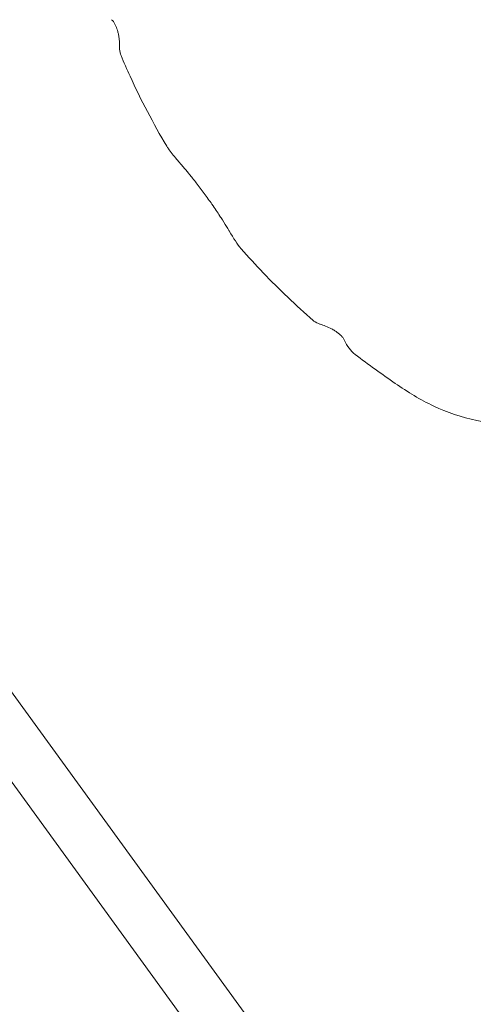
# Model space of a CAD drawing. Units: millimetres. Extents: x -2446 to 9961, y 9787 to 24188.
# Drawn here: x 3186 to 3218, y 13960 to 14027 of the extents above; entities that cross this region are included whole.
import ezdxf

# ---------------------------------------------------------------- set-up
doc = ezdxf.new("R2010")
doc.units = ezdxf.units.MM
doc.styles.get("Standard").update_dxf_attribs({"font": 'arial.ttf'})
doc.dimstyles.new('OLCU', dxfattribs={"dimtxt": 300, "dimasz": 225, "dimexe": 0.18, "dimexo": 0.0625, "dimgap": 80, "dimtad": 1, "dimdec": 0, "dimlfac": 0.1, "dimrnd": 5, "dimzin": 0, "dimdsep": 46, "dimtxsty": 'Standard', "dimcen": 0.09, "dimse1": 1, "dimse2": 1, "dimadec": 0, "dimazin": 0, "dimtfac": 1, "dimtdec": 0, "dimtofl": 0, "dimtmove": 0, "dimatfit": 3, "dimfxl": 1, "dimtolj": 1, "dimtzin": 0, "dimarcsym": 0})

# ---------------------------------------------------------------- blocks, each defined once
blk = doc.blocks.new('*D10')
at = {"color": 0, "lineweight": -2, "transparency": 16777216}
blk.add_line((9758.337, 23758.368), (-1328.419, 23758.368), dxfattribs=at)
at = {"color": 0, "transparency": 16777216}
for points in [[(-1328.419, 23791.701), (-1328.419, 23725.035), (-1528.419, 23758.368)], [(9758.337, 23791.701), (9758.337, 23725.035), (9958.337, 23758.368)]]:
    blk.add_solid(points, dxfattribs=at)
at = {"layer": 'Defpoints', "color": 0, "transparency": 16777216}
for p in [(-1528.419, 23758.368), (9958.337, 15008.32), (-1528.419, 12056.481)]:
    blk.add_point(p, dxfattribs=at)
at = {"color": 0, "transparency": 16777216, "insert": (4214.959, 23991.54), "char_height": 300, "attachment_point": 5}
blk.add_mtext('\\A1;1150', dxfattribs=at)

msp = doc.modelspace()

# ---------------------------------------------------------------- linework, layer by layer
at = {"color": 0, "linetype": 'Continuous', "lineweight": 0}
for p, q in [((3093.481, 14108.472, 1350.729), (3253.731, 13887.908, 1350.729)), ((3233.109, 13910.151, 1350.729), (3110.208, 14079.311, 1350.729))]:
    msp.add_line(p, q, dxfattribs=at)
for points, knots in [([(3193.276, 14025.414, 1350.729), (3193.28, 14025.61, 1350.729), (3193.272, 14025.808, 1350.729), (3193.24, 14026.108, 1350.729), (3193.225, 14026.211, 1350.729), (3193.19, 14026.391, 1350.729), (3193.172, 14026.468, 1350.729), (3193.136, 14026.606, 1350.729), (3193.117, 14026.668, 1350.729), (3193.075, 14026.793, 1350.729), (3193.051, 14026.855, 1350.729), (3193.014, 14026.942, 1350.729), (3192.998, 14026.974, 1350.729), (3192.968, 14027.036, 1350.729), (3192.954, 14027.061, 1350.729), (3192.917, 14027.128, 1350.729), (3192.898, 14027.156, 1350.729), (3192.865, 14027.203, 1350.729), (3192.849, 14027.224, 1350.729), (3192.814, 14027.264, 1350.729), (3192.79, 14027.292, 1350.729), (3192.733, 14027.344, 1350.729)], [0, 0, 0, 0, 0.59274, 0.59274, 0.907786, 0.907786, 1.144201, 1.144201, 1.347913, 1.347913, 1.594046, 1.594046, 1.797675, 1.797675, 2.072558, 2.072558, 2.616222, 2.616222, 3.223964, 3.223964, 3.833789, 3.833789, 3.833789, 3.833789]), ([(3193.377, 14024.889, 1350.729), (3193.324, 14025.015, 1350.729), (3193.285, 14025.167, 1350.729), (3193.276, 14025.355, 1350.729), (3193.275, 14025.384, 1350.729), (3193.276, 14025.414, 1350.729)], [0, 0, 0, 0, 0.5757217, 0.5757217, 0.682057, 0.682057, 0.682057, 0.682057]), ([(3196.516, 14018.68, 1350.729), (3195.584, 14020.239, 1350.729), (3194.74, 14021.853, 1350.729), (3193.782, 14023.949, 1350.729), (3193.576, 14024.419, 1350.729), (3193.377, 14024.889, 1350.729)], [0, 0, 0, 0, 5.457937, 5.457937, 7.028699, 7.028699, 7.028699, 7.028699]), ([(3197.995, 14016.842, 1350.729), (3197.868, 14016.995, 1350.729), (3197.749, 14017.136, 1350.729), (3197.574, 14017.342, 1350.729), (3197.513, 14017.414, 1350.729), (3197.365, 14017.588, 1350.729), (3197.282, 14017.686, 1350.729), (3196.971, 14018.056, 1350.729), (3196.783, 14018.281, 1350.729), (3196.588, 14018.565, 1350.729), (3196.551, 14018.621, 1350.729), (3196.516, 14018.68, 1350.729)], [0, 0, 0, 0, 0.823983, 0.823983, 1.304513, 1.304513, 2.025462, 2.025462, 4.193607, 4.193607, 4.709774, 4.709774, 4.709774, 4.709774]), ([(3200.322, 14013.639, 1350.729), (3200.269, 14013.724, 1350.729), (3200.213, 14013.811, 1350.729), (3199.995, 14014.146, 1350.729), (3199.808, 14014.423, 1350.729), (3199.527, 14014.826, 1350.729), (3199.441, 14014.947, 1350.729), (3199.265, 14015.192, 1350.729), (3199.174, 14015.317, 1350.729), (3198.9, 14015.691, 1350.729), (3198.713, 14015.939, 1350.729), (3198.365, 14016.388, 1350.729), (3198.199, 14016.595, 1350.729), (3198.034, 14016.795, 1350.729), (3198.015, 14016.818, 1350.729), (3197.995, 14016.842, 1350.729)], [0, 0, 0, 0, 0.413818, 0.413818, 1.483505, 1.483505, 1.932234, 1.932234, 2.392695, 2.392695, 3.327014, 3.327014, 4.245483, 4.245483, 4.372734, 4.372734, 4.372734, 4.372734]), ([(3201.614, 14011.663, 1350.729), (3201.325, 14011.994, 1350.729), (3201.118, 14012.355, 1350.729), (3200.759, 14012.936, 1350.729), (3200.724, 14012.992, 1350.729), (3200.578, 14013.229, 1350.729), (3200.457, 14013.424, 1350.729), (3200.322, 14013.639, 1350.729)], [0, 0, 0, 0, 3.309226, 3.309226, 3.65666, 3.65666, 4.706999, 4.706999, 4.706999, 4.706999]), ([(3206.549, 14006.76, 1350.729), (3205.374, 14007.777, 1350.729), (3204.222, 14008.866, 1350.729), (3202.61, 14010.549, 1350.729), (3202.105, 14011.1, 1350.729), (3201.614, 14011.663, 1350.729)], [0, 0, 0, 0, 4.783896, 4.783896, 7.029579, 7.029579, 7.029579, 7.029579]), ([(3240.896, 14010.787, 1350.729), (3240.896, 14010.787, 1350.729), (3240.896, 14010.786, 1350.729), (3240.894, 14010.785, 1350.729), (3240.891, 14010.782, 1350.729), (3240.879, 14010.774, 1350.729), (3240.87, 14010.767, 1350.729), (3240.847, 14010.75, 1350.729), (3240.832, 14010.739, 1350.729), (3240.797, 14010.714, 1350.729), (3240.777, 14010.699, 1350.729), (3240.716, 14010.654, 1350.729), (3240.671, 14010.621, 1350.729), (3240.543, 14010.526, 1350.729), (3240.459, 14010.465, 1350.729), (3240.291, 14010.341, 1350.729), (3240.206, 14010.278, 1350.729), (3239.91, 14010.061, 1350.729), (3239.709, 14009.914, 1350.729), (3239.021, 14009.411, 1350.729), (3238.557, 14009.073, 1350.729), (3237.115, 14008.03, 1350.729), (3236.134, 14007.327, 1350.729), (3232.177, 14004.514, 1350.729), (3229.781, 14002.837, 1350.729), (3226.619, 14001.085, 1350.729), (3225.576, 14000.535, 1350.729), (3223.609, 13999.971, 1350.729), (3223.113, 13999.855, 1350.729), (3221.928, 13999.664, 1350.729), (3221.23, 13999.607, 1350.729), (3219.606, 13999.608, 1350.729), (3218.672, 13999.711, 1350.729), (3216.735, 14000.124, 1350.729), (3215.726, 14000.463, 1350.729), (3213.9, 14001.319, 1350.729), (3213.03, 14001.86, 1350.729), (3211.259, 14003.068, 1350.729), (3210.335, 14003.743, 1350.729), (3209.426, 14004.43, 1350.729)], [1.937774, 1.937774, 1.937774, 1.937774, 1.973206, 1.973206, 2.052147, 2.052147, 2.131517, 2.131517, 2.211408, 2.211408, 2.291111, 2.291111, 2.452023, 2.452023, 2.770903, 2.770903, 3.121743, 3.121743, 4.017654, 4.017654, 6.25888, 6.25888, 10.978856, 10.978856, 25.374197, 25.374197, 31.333518, 31.333518, 33.083661, 33.083661, 35.273787, 35.273787, 38.223756, 38.223756, 41.628959, 41.628959, 45.001063, 45.001063, 48.609384, 48.609384, 48.609384, 48.609384]), ([(3207.016, 14006.501, 1350.729), (3206.862, 14006.548, 1350.729), (3206.718, 14006.627, 1350.729), (3206.585, 14006.729, 1350.729), (3206.566, 14006.744, 1350.729), (3206.549, 14006.76, 1350.729)], [0, 0, 0, 0, 0.5829002, 0.5829002, 0.6816576, 0.6816576, 0.6816576, 0.6816576]), ([(3208.685, 14005.389, 1350.729), (3208.654, 14005.456, 1350.729), (3208.635, 14005.488, 1350.729), (3208.604, 14005.539, 1350.729), (3208.588, 14005.564, 1350.729), (3208.537, 14005.628, 1350.729), (3208.509, 14005.664, 1350.729), (3208.408, 14005.762, 1350.729), (3208.383, 14005.785, 1350.729), (3208.311, 14005.847, 1350.729), (3208.259, 14005.89, 1350.729), (3208.152, 14005.969, 1350.729), (3208.096, 14006.007, 1350.729), (3207.963, 14006.093, 1350.729), (3207.883, 14006.139, 1350.729), (3207.67, 14006.252, 1350.729), (3207.534, 14006.314, 1350.729), (3207.271, 14006.419, 1350.729), (3207.144, 14006.462, 1350.729), (3207.017, 14006.501, 1350.729)], [0, 0, 0, 0, 0.589087, 0.589087, 1.332408, 1.332408, 2.061783, 2.061783, 2.247907, 2.247907, 2.488925, 2.488925, 2.702661, 2.702661, 2.979466, 2.979466, 3.428415, 3.428415, 3.82995, 3.82995, 3.82995, 3.82995])]:
    msp.add_open_spline(points, degree=3, knots=knots, dxfattribs=at)
msp.add_open_spline([(3209.427, 14004.43, 1350.729), (3209.113, 14004.667, 1350.729), (3208.864, 14004.997, 1350.729), (3208.686, 14005.386, 1350.729)], degree=3, dxfattribs=at)

# ---------------------------------------------------------------- dimensions: what is measured, and where the dimension line sits
dim = msp.add_linear_dim(base=(-1528.419, 23758.368), p1=(9958.337, 15008.32), p2=(-1528.419, 12056.481), dimstyle='OLCU', override={"dimasz": 200})
dim.commit()
dim.dimension.update_dxf_attribs({"geometry": '*D10', "text_midpoint": (4214.959, 23991.54)})

doc.saveas('drawing.dxf')
